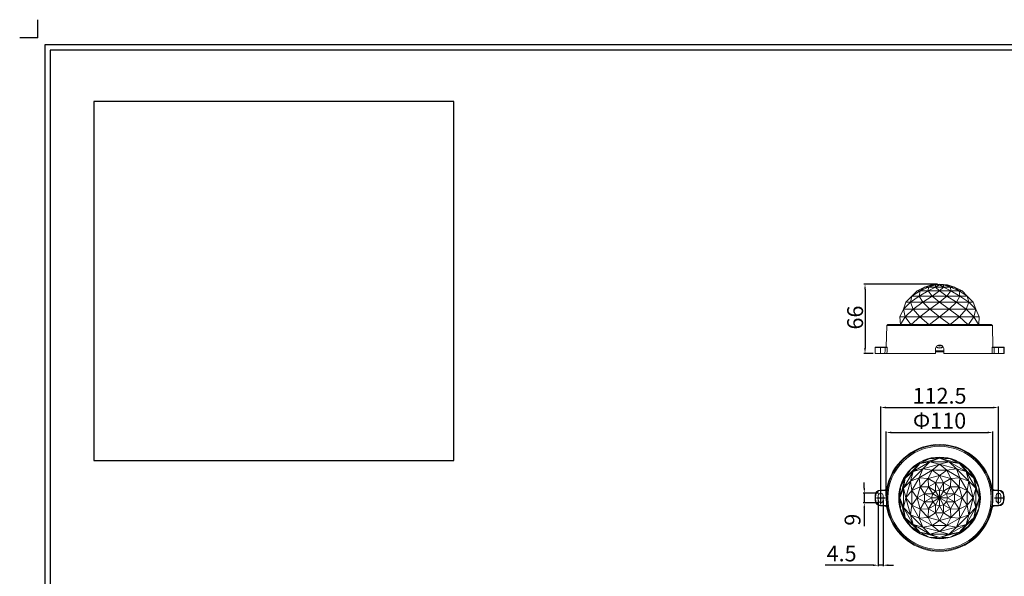
# Model space of a CAD drawing. Units: millimetres. Extents: x 1978 to 3578, y 575 to 1527.
# Drawn here: x 1978 to 2911, y 999 to 1527 of the extents above; entities that cross this region are included whole.
import ezdxf

# ---------------------------------------------------------------- set-up
doc = ezdxf.new("R2010")
doc.units = ezdxf.units.MM
doc.header["$PDSIZE"] = 5
doc.linetypes.add('CENTERX2', pattern=[101.6, 63.5, -12.7, 12.7, -12.7])
doc.layers.add('10', color=7, linetype='Continuous')
doc.layers.add('치수선', color=7, linetype='Continuous')
doc.styles.get("Standard").update_dxf_attribs({"font": 'NGULIM.TTF'})
doc.dimstyles.new('151-200', dxfattribs={"dimtxt": 15, "dimasz": 5, "dimexe": 1, "dimexo": 2, "dimgap": 1.5, "dimtad": 1, "dimdec": 1, "dimdsep": 46, "dimtxsty": 'Standard', "dimcen": 2.5, "dimclrd": 5, "dimclre": 5, "dimclrt": 5, "dimadec": 0, "dimazin": 0, "dimtfac": 1, "dimtdec": 1, "dimtmove": 0, "dimatfit": 3, "dimfxl": 1, "dimarcsym": 0})

# ---------------------------------------------------------------- blocks, each defined once
blk = doc.blocks.new('*D189')
at = {"layer": '10', "color": 5, "lineweight": -2, "transparency": 16777216}
for p, q in [((2848.04, 1275.68), (2778.38, 1275.68)), ((2779.38, 1270.68), (2779.38, 1214.98)), ((2786.99, 1209.98), (2778.38, 1209.98))]:
    blk.add_line(p, q, dxfattribs=at)
at = {"layer": '10', "color": 5, "transparency": 16777216}
for points in [[(2778.54, 1270.68), (2780.21, 1270.68), (2779.38, 1275.68)], [(2778.54, 1214.98), (2780.21, 1214.98), (2779.38, 1209.98)]]:
    blk.add_solid(points, dxfattribs=at)
at = {"layer": 'Defpoints', "color": 0, "transparency": 16777216}
for p in [(2850.04, 1275.68), (2779.38, 1209.98), (2788.99, 1209.98)]:
    blk.add_point(p, dxfattribs=at)
at = {"layer": '10', "color": 5, "transparency": 16777216, "insert": (2762.5, 1244), "char_height": 15, "attachment_point": 2, "rotation": 90}
blk.add_mtext('66', dxfattribs=at)
blk = doc.blocks.new('*D190')
at = {"layer": '10', "color": 5, "lineweight": -2, "transparency": 16777216}
for p, q in [((2799.48, 1074.94), (2799.48, 1136.01)), ((2804.48, 1135.01), (2895.61, 1135.01)), ((2900.61, 1074.94), (2900.61, 1136.01))]:
    blk.add_line(p, q, dxfattribs=at)
at = {"layer": '10', "color": 5, "transparency": 16777216}
for points in [[(2804.48, 1135.85), (2804.48, 1134.18), (2799.48, 1135.01)], [(2895.61, 1135.85), (2895.61, 1134.18), (2900.61, 1135.01)]]:
    blk.add_solid(points, dxfattribs=at)
at = {"layer": 'Defpoints', "color": 0, "transparency": 16777216}
for p in [(2900.61, 1135.01), (2799.48, 1072.94), (2900.61, 1072.94)]:
    blk.add_point(p, dxfattribs=at)
at = {"layer": '10', "color": 5, "transparency": 16777216, "insert": (2850.04, 1144.22), "char_height": 15, "attachment_point": 5}
blk.add_mtext('Φ110', dxfattribs=at)
blk = doc.blocks.new('*D191')
at = {"layer": '10', "color": 5, "lineweight": -2, "transparency": 16777216}
for p, q in [((2794.23, 1077.19), (2794.23, 1159.71)), ((2799.23, 1158.71), (2900.86, 1158.71)), ((2905.86, 1077.19), (2905.86, 1159.71))]:
    blk.add_line(p, q, dxfattribs=at)
at = {"layer": '10', "color": 5, "transparency": 16777216}
for points in [[(2799.23, 1159.54), (2799.23, 1157.87), (2794.23, 1158.71)], [(2900.86, 1159.54), (2900.86, 1157.87), (2905.86, 1158.71)]]:
    blk.add_solid(points, dxfattribs=at)
at = {"layer": 'Defpoints', "color": 0, "transparency": 16777216}
for p in [(2905.86, 1158.71), (2794.23, 1075.19), (2905.86, 1075.19)]:
    blk.add_point(p, dxfattribs=at)
at = {"layer": '10', "color": 5, "transparency": 16777216, "insert": (2850.04, 1167.91), "char_height": 15, "attachment_point": 5}
blk.add_mtext('112.5', dxfattribs=at)
blk = doc.blocks.new('*D192')
at = {"layer": '10', "color": 5, "lineweight": -2, "transparency": 16777216}
for p, q in [((2791.94, 1070.94), (2791.94, 1008.11)), ((2796.44, 1070.94), (2796.44, 1008.11)), ((2786.94, 1009.11), (2741.53, 1009.11)), ((2796.44, 1009.11), (2791.94, 1009.11)), ((2801.44, 1009.11), (2806.44, 1009.11))]:
    blk.add_line(p, q, dxfattribs=at)
at = {"layer": '10', "color": 5, "transparency": 16777216}
for points in [[(2786.94, 1009.94), (2786.94, 1008.27), (2791.94, 1009.11)], [(2801.44, 1009.94), (2801.44, 1008.27), (2796.44, 1009.11)]]:
    blk.add_solid(points, dxfattribs=at)
at = {"layer": 'Defpoints', "color": 0, "transparency": 16777216}
for p in [(2791.94, 1072.94), (2796.44, 1072.94), (2796.44, 1009.11)]:
    blk.add_point(p, dxfattribs=at)
at = {"layer": '10', "color": 5, "transparency": 16777216, "insert": (2757.18, 1018.31), "char_height": 15, "attachment_point": 5}
blk.add_mtext('4.5', dxfattribs=at)
blk = doc.blocks.new('*D193')
at = {"layer": '10', "color": 5, "lineweight": -2, "transparency": 16777216}
for p, q in [((2778.7, 1082.44), (2778.7, 1087.44)), ((2792.23, 1077.44), (2777.7, 1077.44)), ((2778.7, 1077.44), (2778.7, 1068.44)), ((2792.23, 1068.44), (2777.7, 1068.44)), ((2778.7, 1063.44), (2778.7, 1046.16))]:
    blk.add_line(p, q, dxfattribs=at)
at = {"layer": '10', "color": 5, "transparency": 16777216}
for points in [[(2777.87, 1082.44), (2779.53, 1082.44), (2778.7, 1077.44)], [(2777.87, 1063.44), (2779.53, 1063.44), (2778.7, 1068.44)]]:
    blk.add_solid(points, dxfattribs=at)
at = {"layer": 'Defpoints', "color": 0, "transparency": 16777216}
for p in [(2794.23, 1077.44), (2778.7, 1068.44), (2794.23, 1068.44)]:
    blk.add_point(p, dxfattribs=at)
at = {"layer": '10', "color": 5, "transparency": 16777216, "insert": (2769.51, 1052.3), "char_height": 15, "attachment_point": 5, "rotation": 90}
blk.add_mtext('9', dxfattribs=at)

msp = doc.modelspace()

# ---------------------------------------------------------------- linework, layer by layer
at = {"color": 7, "linetype": 'Continuous', "lineweight": 15}
for p, q in [((2828.71, 1269.21), (2835.85, 1272.75)), ((2831.57, 1269.21), (2839.65, 1272.75)), ((2835.85, 1272.75), (2831.57, 1269.21)), ((2843.56, 1274.94), (2835.85, 1272.75)), ((2835.85, 1272.75), (2842.55, 1274.94)), ((2839.65, 1272.75), (2835.85, 1272.75)), ((2839.38, 1269.21), (2846.24, 1272.75)), ((2839.65, 1272.75), (2839.38, 1269.21)), ((2846.3, 1274.94), (2839.65, 1272.75)), ((2839.65, 1272.75), (2843.56, 1274.94)), ((2846.24, 1272.75), (2839.65, 1272.75)), ((2842.55, 1274.94), (2850.04, 1275.68)), ((2843.56, 1274.94), (2842.55, 1274.94)), ((2843.56, 1274.94), (2850.04, 1275.68)), ((2846.3, 1274.94), (2843.56, 1274.94)), ((2850.04, 1274.94), (2846.24, 1272.75)), ((2846.24, 1272.75), (2846.3, 1274.94)), ((2846.24, 1272.75), (2850.04, 1269.21)), ((2853.85, 1272.75), (2846.24, 1272.75)), ((2846.3, 1274.94), (2850.04, 1275.68)), ((2850.04, 1274.94), (2846.3, 1274.94)), ((2850.04, 1274.94), (2850.04, 1275.68)), ((2853.79, 1274.94), (2850.04, 1275.68)), ((2856.53, 1274.94), (2850.04, 1275.68)), ((2857.53, 1274.94), (2850.04, 1275.68)), ((2853.85, 1272.75), (2850.04, 1274.94)), ((2853.79, 1274.94), (2850.04, 1274.94)), ((2850.04, 1269.21), (2853.85, 1272.75)), ((2853.79, 1274.94), (2853.85, 1272.75)), ((2860.43, 1272.75), (2853.79, 1274.94)), ((2856.53, 1274.94), (2853.79, 1274.94)), ((2853.85, 1272.75), (2860.71, 1269.21)), ((2860.43, 1272.75), (2853.85, 1272.75)), ((2856.53, 1274.94), (2860.43, 1272.75)), ((2864.24, 1272.75), (2856.53, 1274.94)), ((2857.53, 1274.94), (2856.53, 1274.94)), ((2857.53, 1274.94), (2864.24, 1272.75)), ((2860.71, 1269.21), (2860.43, 1272.75)), ((2860.43, 1272.75), (2868.52, 1269.21)), ((2864.24, 1272.75), (2860.43, 1272.75)), ((2868.52, 1269.21), (2864.24, 1272.75)), ((2864.24, 1272.75), (2871.38, 1269.21)), ((2823.82, 1264.43), (2818.11, 1258.61)), ((2830.84, 1264.43), (2822.39, 1258.61)), ((2822.39, 1258.61), (2823.82, 1264.43)), ((2831.57, 1269.21), (2823.82, 1264.43)), ((2823.82, 1264.43), (2828.71, 1269.21)), ((2823.82, 1264.43), (2830.84, 1264.43)), ((2828.71, 1269.21), (2831.57, 1269.21)), ((2839.38, 1269.21), (2830.84, 1264.43)), ((2830.84, 1264.43), (2831.57, 1269.21)), ((2830.84, 1264.43), (2843.02, 1264.43)), ((2834.08, 1258.61), (2830.84, 1264.43)), ((2831.57, 1269.21), (2839.38, 1269.21)), ((2843.02, 1264.43), (2834.08, 1258.61)), ((2843.02, 1264.43), (2839.38, 1269.21)), ((2839.38, 1269.21), (2850.04, 1269.21)), ((2850.04, 1269.21), (2843.02, 1264.43)), ((2850.04, 1258.61), (2843.02, 1264.43)), ((2843.02, 1264.43), (2857.07, 1264.43)), ((2857.07, 1264.43), (2850.04, 1269.21)), ((2850.04, 1269.21), (2860.71, 1269.21)), ((2857.07, 1264.43), (2850.04, 1258.61)), ((2860.71, 1269.21), (2857.07, 1264.43)), ((2866.01, 1258.61), (2857.07, 1264.43)), ((2857.07, 1264.43), (2869.24, 1264.43)), ((2869.24, 1264.43), (2860.71, 1269.21)), ((2860.71, 1269.21), (2868.52, 1269.21)), ((2869.24, 1264.43), (2866.01, 1258.61)), ((2868.52, 1269.21), (2869.24, 1264.43)), ((2876.27, 1264.43), (2868.52, 1269.21)), ((2868.52, 1269.21), (2871.38, 1269.21)), ((2877.69, 1258.61), (2869.24, 1264.43)), ((2869.24, 1264.43), (2876.27, 1264.43)), ((2871.38, 1269.21), (2876.27, 1264.43)), ((2876.27, 1264.43), (2877.69, 1258.61)), ((2881.97, 1258.61), (2876.27, 1264.43)), ((2815.78, 1251.97), (2812.38, 1244.77)), ((2822.39, 1258.61), (2815.78, 1251.97)), ((2815.78, 1251.97), (2818.11, 1258.61)), ((2815.78, 1251.97), (2824.96, 1251.97)), ((2817.43, 1244.77), (2815.78, 1251.97)), ((2824.96, 1251.97), (2817.43, 1244.77)), ((2822.39, 1258.61), (2818.11, 1258.61)), ((2824.96, 1251.97), (2822.39, 1258.61)), ((2834.08, 1258.61), (2822.39, 1258.61)), ((2834.08, 1258.61), (2824.96, 1251.97)), ((2824.96, 1251.97), (2840.86, 1251.97)), ((2831.21, 1244.77), (2824.96, 1251.97)), ((2840.86, 1251.97), (2831.21, 1244.77)), ((2840.86, 1251.97), (2834.08, 1258.61)), ((2850.04, 1258.61), (2834.08, 1258.61)), ((2850.04, 1258.61), (2840.86, 1251.97)), ((2850.04, 1244.77), (2840.86, 1251.97)), ((2840.86, 1251.97), (2859.23, 1251.97)), ((2859.23, 1251.97), (2850.04, 1258.61)), ((2866.01, 1258.61), (2850.04, 1258.61)), ((2859.23, 1251.97), (2850.04, 1244.77)), ((2866.01, 1258.61), (2859.23, 1251.97)), ((2868.87, 1244.77), (2859.23, 1251.97)), ((2859.23, 1251.97), (2875.13, 1251.97)), ((2875.13, 1251.97), (2866.01, 1258.61)), ((2877.69, 1258.61), (2866.01, 1258.61)), ((2875.13, 1251.97), (2868.87, 1244.77)), ((2877.69, 1258.61), (2875.13, 1251.97)), ((2882.66, 1244.77), (2875.13, 1251.97)), ((2875.13, 1251.97), (2884.31, 1251.97)), ((2884.31, 1251.97), (2877.69, 1258.61)), ((2881.97, 1258.61), (2877.69, 1258.61)), ((2881.97, 1258.61), (2884.31, 1251.97)), ((2884.31, 1251.97), (2882.66, 1244.77)), ((2887.71, 1244.77), (2884.31, 1251.97)), ((2812.94, 1237.48), (2812.38, 1244.77)), ((2817.43, 1244.77), (2812.38, 1244.77)), ((2817.43, 1244.77), (2813.08, 1237.48)), ((2822.74, 1237.48), (2817.43, 1244.77)), ((2831.21, 1244.77), (2817.43, 1244.77)), ((2831.21, 1244.77), (2823.12, 1237.48)), ((2839.86, 1237.48), (2831.21, 1244.77)), ((2850.04, 1244.77), (2831.21, 1244.77)), ((2850.04, 1244.77), (2840.38, 1237.48)), ((2859.71, 1237.48), (2850.04, 1244.77)), ((2868.87, 1244.77), (2850.04, 1244.77)), ((2868.87, 1244.77), (2860.23, 1237.48)), ((2876.97, 1237.48), (2868.87, 1244.77)), ((2882.66, 1244.77), (2868.87, 1244.77)), ((2882.66, 1244.77), (2877.35, 1237.48)), ((2887.01, 1237.48), (2882.66, 1244.77)), ((2887.71, 1244.77), (2882.66, 1244.77)), ((2887.71, 1244.77), (2887.15, 1237.48)), ((2800.02, 1236.48), (2799.48, 1215.98)), ((2801.07, 1237.48), (2800.02, 1236.48)), ((2900.07, 1236.48), (2800.02, 1236.48)), ((2801.07, 1237.48), (2899.02, 1237.48)), ((2900.07, 1236.48), (2899.02, 1237.48)), ((2900.61, 1215.98), (2900.07, 1236.48)), ((2788.94, 1215.48), (2788.94, 1209.98)), ((2794.04, 1215.48), (2788.99, 1215.48)), ((2788.99, 1215.48), (2788.99, 1209.98)), ((2789.44, 1215.98), (2789.49, 1215.98)), ((2789.49, 1215.98), (2794.05, 1215.98)), ((2798.44, 1215.48), (2794.04, 1215.48)), ((2794.04, 1215.48), (2794.04, 1209.98)), ((2794.05, 1215.98), (2798.45, 1215.98)), ((2846.04, 1213.98), (2846.04, 1209.98)), ((2854.04, 1209.98), (2854.04, 1213.98)), ((2901.63, 1215.98), (2906.03, 1215.98)), ((2906.05, 1215.48), (2901.65, 1215.48)), ((2906.03, 1215.98), (2910.6, 1215.98)), ((2906.05, 1215.48), (2906.05, 1209.98)), ((2911.1, 1215.48), (2906.05, 1215.48)), ((2910.6, 1215.98), (2910.65, 1215.98)), ((2911.1, 1215.48), (2911.1, 1209.98)), ((2911.15, 1209.98), (2911.15, 1215.48)), ((2788.99, 1209.98), (2788.94, 1209.98)), ((2794.04, 1209.98), (2788.99, 1209.98)), ((2798.29, 1209.98), (2794.04, 1209.98)), ((2846.04, 1209.98), (2800.18, 1209.98)), ((2854.04, 1211.48), (2846.04, 1211.48)), ((2899.91, 1209.98), (2854.04, 1209.98)), ((2906.05, 1209.98), (2901.8, 1209.98)), ((2911.1, 1209.98), (2906.05, 1209.98)), ((2911.15, 1209.98), (2911.1, 1209.98)), ((2846.04, 1123.4), (2846.04, 1123.51)), ((2854.04, 1123.51), (2854.04, 1123.4)), ((2817.43, 1091.77), (2831.21, 1105.56)), ((2822.89, 1100.1), (2831.21, 1105.56)), ((2840.86, 1107.21), (2824.96, 1098.03)), ((2824.96, 1098.03), (2831.21, 1105.56)), ((2831.21, 1105.56), (2850.04, 1110.61)), ((2831.21, 1105.56), (2840.1, 1110.04)), ((2831.21, 1105.56), (2840.86, 1107.21)), ((2834.08, 1100.59), (2840.86, 1107.21)), ((2834.08, 1100.59), (2850.04, 1104.87)), ((2840.1, 1110.04), (2850.04, 1110.61)), ((2840.86, 1107.21), (2850.04, 1110.61)), ((2840.86, 1107.21), (2850.04, 1104.87)), ((2859.23, 1107.21), (2840.86, 1107.21)), ((2843.02, 1099.17), (2850.04, 1104.87)), ((2850.04, 1110.61), (2859.23, 1107.21)), ((2850.04, 1110.61), (2868.87, 1105.56)), ((2850.04, 1110.61), (2859.98, 1110.04)), ((2850.04, 1104.87), (2859.23, 1107.21)), ((2850.04, 1104.87), (2857.07, 1099.17)), ((2850.04, 1104.87), (2866.01, 1100.59)), ((2859.23, 1107.21), (2866.01, 1100.59)), ((2875.13, 1098.03), (2859.23, 1107.21)), ((2859.23, 1107.21), (2868.87, 1105.56)), ((2859.98, 1110.04), (2868.87, 1105.56)), ((2868.87, 1105.56), (2875.13, 1098.03)), ((2868.87, 1105.56), (2882.66, 1091.77)), ((2868.87, 1105.56), (2877.2, 1100.1)), ((2824.96, 1098.03), (2815.78, 1082.13)), ((2817.43, 1091.77), (2822.89, 1100.1)), ((2817.43, 1091.77), (2824.96, 1098.03)), ((2822.39, 1088.91), (2834.08, 1100.59)), ((2822.39, 1088.91), (2824.96, 1098.03)), ((2822.39, 1088.91), (2830.84, 1092.14)), ((2830.84, 1092.14), (2823.82, 1079.97)), ((2824.96, 1098.03), (2834.08, 1100.59)), ((2830.84, 1092.14), (2834.08, 1100.59)), ((2843.02, 1099.17), (2830.84, 1092.14)), ((2830.84, 1092.14), (2839.38, 1091.42)), ((2831.57, 1083.61), (2830.84, 1092.14)), ((2834.08, 1100.59), (2843.02, 1099.17)), ((2839.38, 1091.42), (2843.02, 1099.17)), ((2850.04, 1094.28), (2839.38, 1091.42)), ((2857.07, 1099.17), (2843.02, 1099.17)), ((2843.02, 1099.17), (2850.04, 1094.28)), ((2850.04, 1094.28), (2846.24, 1087.14)), ((2850.04, 1094.28), (2857.07, 1099.17)), ((2853.85, 1087.14), (2850.04, 1094.28)), ((2860.71, 1091.42), (2850.04, 1094.28)), ((2857.07, 1099.17), (2866.01, 1100.59)), ((2857.07, 1099.17), (2860.71, 1091.42)), ((2869.24, 1092.14), (2857.07, 1099.17)), ((2860.71, 1091.42), (2869.24, 1092.14)), ((2866.01, 1100.59), (2869.24, 1092.14)), ((2866.01, 1100.59), (2877.69, 1088.91)), ((2866.01, 1100.59), (2875.13, 1098.03)), ((2869.24, 1092.14), (2868.52, 1083.61)), ((2876.27, 1079.97), (2869.24, 1092.14)), ((2869.24, 1092.14), (2877.69, 1088.91)), ((2875.13, 1098.03), (2877.69, 1088.91)), ((2884.31, 1082.13), (2875.13, 1098.03)), ((2875.13, 1098.03), (2882.66, 1091.77)), ((2877.2, 1100.1), (2882.66, 1091.77)), ((2812.38, 1072.94), (2817.43, 1091.77)), ((2812.38, 1072.94), (2812.95, 1082.88)), ((2812.95, 1082.88), (2817.43, 1091.77)), ((2815.78, 1082.13), (2817.43, 1091.77)), ((2815.78, 1082.13), (2822.39, 1088.91)), ((2818.11, 1072.94), (2822.39, 1088.91)), ((2823.82, 1079.97), (2822.39, 1088.91)), ((2823.82, 1079.97), (2831.57, 1083.61)), ((2831.57, 1083.61), (2828.71, 1072.94)), ((2839.38, 1091.42), (2831.57, 1083.61)), ((2831.57, 1083.61), (2835.85, 1076.75)), ((2839.65, 1083.33), (2831.57, 1083.61)), ((2835.85, 1076.75), (2839.65, 1083.33)), ((2839.38, 1091.42), (2839.65, 1083.33)), ((2846.24, 1087.14), (2839.38, 1091.42)), ((2839.65, 1083.33), (2846.24, 1087.14)), ((2843.56, 1076.69), (2839.65, 1083.33)), ((2839.65, 1083.33), (2846.3, 1079.43)), ((2846.24, 1087.14), (2850.04, 1080.44)), ((2846.24, 1087.14), (2853.85, 1087.14)), ((2846.3, 1079.43), (2846.24, 1087.14)), ((2850.04, 1080.44), (2853.85, 1087.14)), ((2853.85, 1087.14), (2853.79, 1079.43)), ((2853.79, 1079.43), (2860.43, 1083.33)), ((2860.71, 1091.42), (2853.85, 1087.14)), ((2853.85, 1087.14), (2860.43, 1083.33)), ((2860.43, 1083.33), (2856.53, 1076.69)), ((2860.43, 1083.33), (2860.71, 1091.42)), ((2868.52, 1083.61), (2860.43, 1083.33)), ((2860.43, 1083.33), (2864.24, 1076.75)), ((2868.52, 1083.61), (2860.71, 1091.42)), ((2864.24, 1076.75), (2868.52, 1083.61)), ((2871.38, 1072.94), (2868.52, 1083.61)), ((2868.52, 1083.61), (2876.27, 1079.97)), ((2877.69, 1088.91), (2876.27, 1079.97)), ((2877.69, 1088.91), (2881.97, 1072.94)), ((2877.69, 1088.91), (2884.31, 1082.13)), ((2882.66, 1091.77), (2884.31, 1082.13)), ((2882.66, 1091.77), (2887.71, 1072.94)), ((2882.66, 1091.77), (2887.13, 1082.88)), ((2887.13, 1082.88), (2887.71, 1072.94)), ((2794.04, 1080.44), (2798.44, 1080.6)), ((2798.45, 1080.1), (2794.05, 1079.94)), ((2812.38, 1072.94), (2815.78, 1082.13)), ((2818.11, 1072.94), (2815.78, 1082.13)), ((2815.78, 1082.13), (2815.78, 1063.76)), ((2818.11, 1072.94), (2823.82, 1079.97)), ((2828.71, 1072.94), (2823.82, 1079.97)), ((2823.82, 1079.97), (2823.82, 1065.92)), ((2835.85, 1076.75), (2828.71, 1072.94)), ((2842.55, 1072.94), (2835.85, 1076.75)), ((2835.85, 1076.75), (2843.56, 1076.69)), ((2835.85, 1069.14), (2835.85, 1076.75)), ((2842.55, 1072.94), (2843.56, 1076.69)), ((2843.56, 1076.69), (2846.3, 1079.43)), ((2843.56, 1076.69), (2850.04, 1072.94)), ((2846.3, 1079.43), (2850.04, 1080.44)), ((2846.3, 1079.43), (2850.04, 1072.94)), ((2850.04, 1072.94), (2850.04, 1080.44)), ((2850.04, 1080.44), (2853.79, 1079.43)), ((2853.79, 1079.43), (2850.04, 1072.94)), ((2856.53, 1076.69), (2850.04, 1072.94)), ((2853.79, 1079.43), (2856.53, 1076.69)), ((2856.53, 1076.69), (2864.24, 1076.75)), ((2856.53, 1076.69), (2857.53, 1072.94)), ((2864.24, 1076.75), (2857.53, 1072.94)), ((2864.24, 1076.75), (2864.24, 1069.14)), ((2871.38, 1072.94), (2864.24, 1076.75)), ((2876.27, 1079.97), (2871.38, 1072.94)), ((2876.27, 1065.92), (2876.27, 1079.97)), ((2876.27, 1079.97), (2881.97, 1072.94)), ((2884.31, 1082.13), (2881.97, 1072.94)), ((2884.31, 1063.76), (2884.31, 1082.13)), ((2884.31, 1082.13), (2887.71, 1072.94)), ((2906.03, 1079.94), (2901.63, 1080.1)), ((2901.65, 1080.6), (2906.05, 1080.44)), ((2798.44, 1065.28), (2794.04, 1065.45)), ((2794.05, 1065.95), (2798.45, 1065.78)), ((2815.78, 1063.76), (2812.38, 1072.94)), ((2817.43, 1054.11), (2812.38, 1072.94)), ((2812.95, 1063.01), (2812.38, 1072.94)), ((2815.78, 1063.76), (2818.11, 1072.94)), ((2823.82, 1065.92), (2818.11, 1072.94)), ((2822.39, 1056.98), (2818.11, 1072.94)), ((2822.39, 1056.98), (2823.82, 1065.92)), ((2823.82, 1065.92), (2828.71, 1072.94)), ((2831.57, 1062.28), (2823.82, 1065.92)), ((2823.82, 1065.92), (2830.84, 1053.74)), ((2828.71, 1072.94), (2835.85, 1069.14)), ((2828.71, 1072.94), (2831.57, 1062.28)), ((2835.85, 1069.14), (2831.57, 1062.28)), ((2835.85, 1069.14), (2842.55, 1072.94)), ((2843.56, 1069.2), (2835.85, 1069.14)), ((2839.65, 1062.55), (2835.85, 1069.14)), ((2839.65, 1062.55), (2843.56, 1069.2)), ((2846.3, 1066.46), (2839.65, 1062.55)), ((2842.55, 1072.94), (2850.04, 1072.94)), ((2843.56, 1069.2), (2842.55, 1072.94)), ((2843.56, 1069.2), (2850.04, 1072.94)), ((2846.3, 1066.46), (2843.56, 1069.2)), ((2846.24, 1058.75), (2846.3, 1066.46)), ((2850.04, 1065.45), (2846.24, 1058.75)), ((2846.3, 1066.46), (2850.04, 1072.94)), ((2850.04, 1065.45), (2846.3, 1066.46)), ((2850.04, 1065.45), (2850.04, 1072.94)), ((2853.79, 1066.46), (2850.04, 1072.94)), ((2856.53, 1069.2), (2850.04, 1072.94)), ((2857.53, 1072.94), (2850.04, 1072.94)), ((2853.79, 1066.46), (2850.04, 1065.45)), ((2853.85, 1058.75), (2850.04, 1065.45)), ((2856.53, 1069.2), (2853.79, 1066.46)), ((2860.43, 1062.55), (2853.79, 1066.46)), ((2853.79, 1066.46), (2853.85, 1058.75)), ((2857.53, 1072.94), (2856.53, 1069.2)), ((2864.24, 1069.14), (2856.53, 1069.2)), ((2856.53, 1069.2), (2860.43, 1062.55)), ((2857.53, 1072.94), (2864.24, 1069.14)), ((2864.24, 1069.14), (2860.43, 1062.55)), ((2864.24, 1069.14), (2871.38, 1072.94)), ((2868.52, 1062.28), (2864.24, 1069.14)), ((2868.52, 1062.28), (2871.38, 1072.94)), ((2876.27, 1065.92), (2868.52, 1062.28)), ((2869.24, 1053.74), (2876.27, 1065.92)), ((2871.38, 1072.94), (2876.27, 1065.92)), ((2881.97, 1072.94), (2876.27, 1065.92)), ((2876.27, 1065.92), (2877.69, 1056.98)), ((2881.97, 1072.94), (2877.69, 1056.98)), ((2881.97, 1072.94), (2884.31, 1063.76)), ((2887.71, 1072.94), (2882.66, 1054.11)), ((2887.71, 1072.94), (2884.31, 1063.76)), ((2887.71, 1072.94), (2887.13, 1063.01)), ((2901.63, 1065.78), (2906.03, 1065.95)), ((2906.05, 1065.45), (2901.65, 1065.28)), ((2817.43, 1054.11), (2812.95, 1063.01)), ((2822.39, 1056.98), (2815.78, 1063.76)), ((2815.78, 1063.76), (2824.96, 1047.86)), ((2817.43, 1054.11), (2815.78, 1063.76)), ((2830.84, 1053.74), (2822.39, 1056.98)), ((2834.08, 1045.29), (2822.39, 1056.98)), ((2824.96, 1047.86), (2822.39, 1056.98)), ((2830.84, 1053.74), (2831.57, 1062.28)), ((2831.57, 1062.28), (2839.65, 1062.55)), ((2831.57, 1062.28), (2839.38, 1054.47)), ((2839.65, 1062.55), (2839.38, 1054.47)), ((2839.38, 1054.47), (2846.24, 1058.75)), ((2846.24, 1058.75), (2839.65, 1062.55)), ((2853.85, 1058.75), (2846.24, 1058.75)), ((2846.24, 1058.75), (2850.04, 1051.61)), ((2850.04, 1051.61), (2853.85, 1058.75)), ((2860.43, 1062.55), (2853.85, 1058.75)), ((2853.85, 1058.75), (2860.71, 1054.47)), ((2860.71, 1054.47), (2860.43, 1062.55)), ((2860.43, 1062.55), (2868.52, 1062.28)), ((2860.71, 1054.47), (2868.52, 1062.28)), ((2877.69, 1056.98), (2866.01, 1045.29)), ((2868.52, 1062.28), (2869.24, 1053.74)), ((2877.69, 1056.98), (2869.24, 1053.74)), ((2875.13, 1047.86), (2884.31, 1063.76)), ((2877.69, 1056.98), (2875.13, 1047.86)), ((2884.31, 1063.76), (2877.69, 1056.98)), ((2884.31, 1063.76), (2882.66, 1054.11)), ((2887.13, 1063.01), (2882.66, 1054.11)), ((2824.96, 1047.86), (2817.43, 1054.11)), ((2831.21, 1040.33), (2817.43, 1054.11)), ((2822.89, 1045.79), (2817.43, 1054.11)), ((2831.21, 1040.33), (2822.89, 1045.79)), ((2834.08, 1045.29), (2824.96, 1047.86)), ((2824.96, 1047.86), (2840.86, 1038.68)), ((2831.21, 1040.33), (2824.96, 1047.86)), ((2839.38, 1054.47), (2830.84, 1053.74)), ((2830.84, 1053.74), (2843.02, 1046.72)), ((2834.08, 1045.29), (2830.84, 1053.74)), ((2843.02, 1046.72), (2834.08, 1045.29)), ((2839.38, 1054.47), (2850.04, 1051.61)), ((2843.02, 1046.72), (2839.38, 1054.47)), ((2850.04, 1051.61), (2843.02, 1046.72)), ((2843.02, 1046.72), (2857.07, 1046.72)), ((2850.04, 1041.02), (2843.02, 1046.72)), ((2850.04, 1051.61), (2860.71, 1054.47)), ((2857.07, 1046.72), (2850.04, 1051.61)), ((2857.07, 1046.72), (2850.04, 1041.02)), ((2860.71, 1054.47), (2857.07, 1046.72)), ((2857.07, 1046.72), (2869.24, 1053.74)), ((2866.01, 1045.29), (2857.07, 1046.72)), ((2859.23, 1038.68), (2875.13, 1047.86)), ((2869.24, 1053.74), (2860.71, 1054.47)), ((2869.24, 1053.74), (2866.01, 1045.29)), ((2875.13, 1047.86), (2866.01, 1045.29)), ((2882.66, 1054.11), (2868.87, 1040.33)), ((2875.13, 1047.86), (2868.87, 1040.33)), ((2877.2, 1045.79), (2868.87, 1040.33)), ((2882.66, 1054.11), (2875.13, 1047.86)), ((2882.66, 1054.11), (2877.2, 1045.79)), ((2840.86, 1038.68), (2831.21, 1040.33)), ((2850.04, 1035.28), (2831.21, 1040.33)), ((2840.1, 1035.85), (2831.21, 1040.33)), ((2850.04, 1041.02), (2834.08, 1045.29)), ((2840.86, 1038.68), (2834.08, 1045.29)), ((2850.04, 1041.02), (2840.86, 1038.68)), ((2840.86, 1038.68), (2859.23, 1038.68)), ((2850.04, 1035.28), (2840.86, 1038.68)), ((2866.01, 1045.29), (2850.04, 1041.02)), ((2859.23, 1038.68), (2850.04, 1041.02)), ((2868.87, 1040.33), (2850.04, 1035.28)), ((2859.23, 1038.68), (2850.04, 1035.28)), ((2866.01, 1045.29), (2859.23, 1038.68)), ((2868.87, 1040.33), (2859.23, 1038.68)), ((2868.87, 1040.33), (2859.98, 1035.85)), ((2850.04, 1035.28), (2840.1, 1035.85)), ((2859.98, 1035.85), (2850.04, 1035.28)), ((2846.04, 1022.49), (2846.04, 1022.38)), ((2854.04, 1022.38), (2854.04, 1022.49))]:
    msp.add_line(p, q, dxfattribs=at)
at = {"color": 8, "linetype": 'Continuous', "lineweight": 15}
for p, q in [((2788.99, 1215.48), (2788.94, 1215.48)), ((2911.15, 1215.48), (2911.1, 1215.48)), ((2846.04, 1212.46), (2854.04, 1212.46))]:
    msp.add_line(p, q, dxfattribs=at)
at = {"linetype": 'CENTERX2', "ltscale": 0.2}
for p, q in [((2794.23, 1067.03), (2794.23, 1078.39)), ((2905.95, 1067.03), (2905.95, 1078.39)), ((2790.28, 1072.94), (2798.39, 1072.94)), ((2902, 1072.94), (2910.11, 1072.94))]:
    msp.add_line(p, q, dxfattribs=at)
at = {"color": 7, "linetype": 'Continuous', "lineweight": 15, "flags": 128}
for points in [[(2798.29, 1209.98), (2798.37, 1213.03), (2798.44, 1215.48)], [(2800.33, 1215.5), (2800.23, 1211.99), (2800.18, 1209.98)], [(2899.91, 1209.98), (2899.8, 1213.98), (2899.76, 1215.5)], [(2901.65, 1215.48), (2901.72, 1213.03), (2901.8, 1209.98)], [(2789.49, 1075.39), (2789.39, 1075.39), (2789.29, 1075.39), (2789.21, 1075.4), (2789.13, 1075.4), (2789.07, 1075.4), (2789.02, 1075.4), (2789, 1075.4), (2788.99, 1075.41)], [(2794.05, 1079.94), (2794.05, 1080.04), (2794.05, 1080.13), (2794.04, 1080.22), (2794.04, 1080.29), (2794.04, 1080.36), (2794.04, 1080.4), (2794.04, 1080.43), (2794.04, 1080.44)], [(2798.45, 1080.1), (2798.45, 1080.2), (2798.45, 1080.3), (2798.44, 1080.38), (2798.44, 1080.46), (2798.44, 1080.52), (2798.44, 1080.57), (2798.44, 1080.59), (2798.44, 1080.6)], [(2800.18, 1082.23), (2800.29, 1082.23), (2800.33, 1082.24)], [(2899.76, 1082.24), (2899.85, 1082.23), (2899.91, 1082.23)], [(2901.63, 1080.1), (2901.64, 1080.2), (2901.64, 1080.3), (2901.64, 1080.38), (2901.65, 1080.46), (2901.65, 1080.52), (2901.65, 1080.57), (2901.65, 1080.59), (2901.65, 1080.6)], [(2906.03, 1079.94), (2906.04, 1080.04), (2906.04, 1080.13), (2906.04, 1080.22), (2906.05, 1080.29), (2906.05, 1080.36), (2906.05, 1080.4), (2906.05, 1080.43), (2906.05, 1080.44)], [(2910.6, 1075.39), (2910.7, 1075.39), (2910.79, 1075.39), (2910.88, 1075.4), (2910.95, 1075.4), (2911.02, 1075.4), (2911.06, 1075.4), (2911.09, 1075.4), (2911.1, 1075.41)], [(2789.49, 1070.5), (2789.39, 1070.5), (2789.29, 1070.49), (2789.21, 1070.49), (2789.13, 1070.49), (2789.07, 1070.49), (2789.02, 1070.48), (2789, 1070.48), (2788.99, 1070.48)], [(2794.05, 1065.95), (2794.05, 1065.85), (2794.05, 1065.76), (2794.04, 1065.67), (2794.04, 1065.59), (2794.04, 1065.53), (2794.04, 1065.49), (2794.04, 1065.46), (2794.04, 1065.45)], [(2798.45, 1065.78), (2798.45, 1065.69), (2798.45, 1065.59), (2798.44, 1065.51), (2798.44, 1065.43), (2798.44, 1065.37), (2798.44, 1065.32), (2798.44, 1065.29), (2798.44, 1065.28)], [(2901.63, 1065.78), (2901.64, 1065.69), (2901.64, 1065.59), (2901.64, 1065.51), (2901.65, 1065.43), (2901.65, 1065.37), (2901.65, 1065.32), (2901.65, 1065.29), (2901.65, 1065.28)], [(2906.03, 1065.95), (2906.04, 1065.85), (2906.04, 1065.76), (2906.04, 1065.67), (2906.05, 1065.59), (2906.05, 1065.53), (2906.05, 1065.49), (2906.05, 1065.46), (2906.05, 1065.45)], [(2910.6, 1070.5), (2910.7, 1070.5), (2910.79, 1070.49), (2910.88, 1070.49), (2910.95, 1070.49), (2911.02, 1070.49), (2911.06, 1070.48), (2911.09, 1070.48), (2911.1, 1070.48)], [(2800.33, 1063.65), (2800.23, 1063.65), (2800.18, 1063.66)], [(2899.91, 1063.66), (2899.8, 1063.65), (2899.76, 1063.65)]]:
    msp.add_lwpolyline(points, dxfattribs=at)
at = {"color": 7, "linetype": 'Continuous', "lineweight": 15}
for radius in [50.03, 48.97, 38.7]:
    msp.add_circle((2850.04, 1072.94), radius, dxfattribs=at)
for centre, radius, start, end in [((2789.44, 1215.48), 0.5, 90, 180), ((2789.49, 1215.48), 0.5, 90.02319, 180.02281), ((2797.4, 1215.61), 3.37, 173.60486, 182.12361), ((2801.8, 1215.61), 3.37, 173.60408, 182.1244), ((2850.04, 1219.92), 5.01, 228.68413, 311.35544), ((2850.04, 1219.91), 4.74, 228.36271, 312.25736), ((2850.04, 1219.91), 3, 232.84899, 306.17866), ((2898.29, 1215.61), 3.37, 357.87612, 6.39586), ((2902.68, 1215.61), 3.37, 357.87828, 6.3937), ((2910.6, 1215.48), 0.5, 359.97678, 89.97655), ((2910.65, 1215.48), 0.5, 0, 90), ((2850.04, 1072.94), 50.72, 94.52328, 169.44874), ((2850.04, 1072.94), 50.72, 10.55126, 85.47672), ((2850.04, 1072.94), 38.4, 75, 105), ((2850.04, 1072.94), 38.4, 105, 135), ((2850.04, 1072.94), 38.4, 45, 75), ((2850.04, 1072.94), 38.4, 135, 165), ((2850.04, 1072.94), 38.4, 15, 45), ((2850.04, 1072.94), 38.4, 165, 195), ((2850.04, 1072.94), 38.4, 345, 15), ((2850.04, 1072.94), 61.11, 177.69144, 182.30856), ((2794.23, 1075.19), 5.25, 92.13725, 177.69144), ((2850.04, 1072.94), 60.61, 177.69144, 182.30856), ((2794.23, 1075.19), 4.75, 92.13725, 177.69144), ((2850.04, 1072.94), 58.11, 177.69144, 182.30856), ((2794.23, 1075.19), 2.25, 357.69144, 177.69144), ((2850.04, 1072.94), 53.61, 177.69144, 182.30856), ((2850.04, 1072.94), 50.56, 171.06079, 188.93921), ((2850.04, 1072.94), 50.56, 351.06079, 8.93921), ((2905.86, 1075.19), 2.25, 2.30856, 182.30856), ((2850.04, 1072.94), 53.61, 357.69144, 2.30856), ((2905.86, 1075.19), 4.75, 2.30856, 87.86275), ((2905.86, 1075.19), 5.25, 2.30856, 87.86275), ((2850.04, 1072.94), 58.11, 357.69144, 2.30856), ((2850.04, 1072.94), 60.61, 357.69144, 2.30856), ((2850.04, 1072.94), 61.11, 357.69144, 2.30856), ((2794.23, 1070.69), 5.25, 182.30856, 267.86275), ((2794.23, 1070.69), 4.75, 182.30856, 267.86275), ((2794.23, 1070.69), 2.25, 182.30856, 2.30856), ((2905.86, 1070.69), 2.25, 177.69144, 357.69144), ((2905.86, 1070.69), 4.75, 272.13725, 357.69144), ((2905.86, 1070.69), 5.25, 272.13725, 357.69144), ((2850.04, 1072.94), 50.72, 190.55126, 265.47672), ((2850.04, 1072.94), 38.4, 195, 225), ((2850.04, 1072.94), 50.72, 274.52328, 349.44874), ((2850.04, 1072.94), 38.4, 315, 345), ((2850.04, 1072.94), 38.4, 225, 255), ((2850.04, 1072.94), 38.4, 285, 315), ((2850.04, 1072.94), 38.4, 255, 285)]:
    msp.add_arc(centre, radius, start, end, dxfattribs=at)
for points, knots in [([(2800.33, 1215.5), (2800.27, 1215.5), (2800.14, 1215.5), (2799.69, 1215.49), (2799.11, 1215.49), (2798.66, 1215.49), (2798.44, 1215.48)], [0, 0, 0, 0, 0.2493284, 0.4995109, 0.7497507, 1, 1, 1, 1]), ([(2798.45, 1215.98), (2798.73, 1215.98), (2799.29, 1215.98), (2799.82, 1215.98), (2800.06, 1215.98), (2800.09, 1215.98)], [0, 0, 0, 0, 0.463218, 0.926438, 1, 1, 1, 1]), ([(2800.09, 1215.98), (2800.12, 1215.97), (2800.2, 1215.91), (2800.28, 1215.66), (2800.33, 1215.5), (2800.33, 1215.5)], [0, 0, 0, 0, 0.32754, 0.994319, 1, 1, 1, 1]), ([(2854.04, 1213.98), (2854, 1214.43), (2853.91, 1215.33), (2853.23, 1216.53), (2852.21, 1217.44), (2850.95, 1217.96), (2849.58, 1218.03), (2848.27, 1217.65), (2847.15, 1216.86), (2846.37, 1215.74), (2846.07, 1214.72), (2846.05, 1214.13), (2846.04, 1213.98)], [0, 0, 0, 0, 0.107079, 0.21417, 0.321377, 0.428774, 0.536117, 0.643337, 0.750623, 0.858029, 0.965327, 1, 1, 1, 1]), ([(2899.76, 1215.5), (2899.76, 1215.5), (2899.81, 1215.66), (2899.89, 1215.91), (2899.97, 1215.97), (2899.99, 1215.98)], [0, 0, 0, 0, 0.005678, 0.672462, 1, 1, 1, 1]), ([(2901.65, 1215.48), (2901.43, 1215.49), (2900.98, 1215.49), (2900.4, 1215.49), (2899.95, 1215.5), (2899.82, 1215.5), (2899.76, 1215.5)], [0, 0, 0, 0, 0.25025, 0.500489, 0.750672, 1, 1, 1, 1]), ([(2899.99, 1215.98), (2900.02, 1215.98), (2900.26, 1215.98), (2900.79, 1215.98), (2901.35, 1215.98), (2901.63, 1215.98)], [0, 0, 0, 0, 0.073566, 0.536783, 1, 1, 1, 1]), ([(2800.18, 1209.98), (2800.12, 1209.98), (2799.99, 1209.98), (2799.54, 1209.98), (2798.96, 1209.98), (2798.51, 1209.98), (2798.29, 1209.98)], [0, 0, 0, 0, 0.24993, 0.499857, 0.749843, 1, 1, 1, 1]), ([(2901.8, 1209.98), (2901.57, 1209.98), (2901.13, 1209.98), (2900.54, 1209.98), (2900.09, 1209.98), (2899.97, 1209.98), (2899.91, 1209.98)], [0, 0, 0, 0, 0.250114, 0.500234, 0.75031, 1, 1, 1, 1]), ([(2854.04, 1123.4), (2854.03, 1123.4), (2854.01, 1123.39), (2853.84, 1123.38), (2853.56, 1123.39), (2853.19, 1123.4), (2852.72, 1123.41), (2852.18, 1123.43), (2851.58, 1123.44), (2850.93, 1123.45), (2850.26, 1123.46), (2849.59, 1123.45), (2848.92, 1123.45), (2848.29, 1123.44), (2847.71, 1123.42), (2847.19, 1123.41), (2846.76, 1123.39), (2846.42, 1123.38), (2846.18, 1123.38), (2846.06, 1123.39), (2846.05, 1123.4), (2846.04, 1123.4)], [0, 0, 0, 0, 0.053546, 0.107092, 0.160644, 0.214195, 0.267805, 0.321414, 0.37512, 0.428824, 0.482503, 0.536181, 0.589797, 0.643414, 0.697063, 0.750713, 0.804422, 0.858132, 0.911788, 0.965444, 1, 1, 1, 1]), ([(2798.29, 1080.6), (2798.51, 1080.63), (2798.96, 1080.69), (2799.54, 1081.06), (2799.99, 1081.58), (2800.12, 1082.01), (2800.18, 1082.23)], [0, 0, 0, 0, 0.250115, 0.500232, 0.750309, 1, 1, 1, 1]), ([(2798.44, 1080.6), (2798.66, 1080.63), (2799.11, 1080.7), (2799.69, 1081.06), (2800.14, 1081.59), (2800.27, 1082.02), (2800.33, 1082.24)], [0, 0, 0, 0, 0.2502486, 0.5004887, 0.7506714, 1, 1, 1, 1]), ([(2800.09, 1080.8), (2800.06, 1080.77), (2799.82, 1080.55), (2799.29, 1080.22), (2798.73, 1080.14), (2798.45, 1080.1)], [0, 0, 0, 0, 0.073564, 0.536783, 1, 1, 1, 1]), ([(2800.33, 1082.24), (2800.33, 1082.23), (2800.28, 1081.93), (2800.2, 1081.47), (2800.12, 1080.97), (2800.09, 1080.8)], [0, 0, 0, 0, 0.0056793, 0.6724596, 1, 1, 1, 1]), ([(2899.99, 1080.8), (2899.97, 1080.97), (2899.89, 1081.47), (2899.81, 1081.93), (2899.76, 1082.23), (2899.76, 1082.24)], [0, 0, 0, 0, 0.3275374, 0.9943182, 1, 1, 1, 1]), ([(2899.76, 1082.24), (2899.82, 1082.02), (2899.95, 1081.59), (2900.4, 1081.06), (2900.98, 1080.7), (2901.43, 1080.63), (2901.65, 1080.6)], [0, 0, 0, 0, 0.249329, 0.499511, 0.749751, 1, 1, 1, 1]), ([(2899.91, 1082.23), (2899.97, 1082.01), (2900.09, 1081.58), (2900.54, 1081.06), (2901.13, 1080.69), (2901.57, 1080.63), (2901.8, 1080.6)], [0, 0, 0, 0, 0.24993, 0.499857, 0.749844, 1, 1, 1, 1]), ([(2901.63, 1080.1), (2901.35, 1080.14), (2900.79, 1080.22), (2900.26, 1080.55), (2900.02, 1080.77), (2899.99, 1080.8)], [0, 0, 0, 0, 0.4632162, 0.9264361, 1, 1, 1, 1]), ([(2800.18, 1063.66), (2800.12, 1063.87), (2799.99, 1064.31), (2799.54, 1064.83), (2798.96, 1065.2), (2798.51, 1065.26), (2798.29, 1065.29)], [0, 0, 0, 0, 0.24993, 0.499857, 0.749843, 1, 1, 1, 1]), ([(2800.33, 1063.65), (2800.27, 1063.87), (2800.14, 1064.3), (2799.69, 1064.82), (2799.11, 1065.19), (2798.66, 1065.25), (2798.44, 1065.28)], [0, 0, 0, 0, 0.2493284, 0.4995109, 0.7497507, 1, 1, 1, 1]), ([(2798.45, 1065.78), (2798.73, 1065.74), (2799.29, 1065.67), (2799.82, 1065.34), (2800.06, 1065.12), (2800.09, 1065.09)], [0, 0, 0, 0, 0.463218, 0.926438, 1, 1, 1, 1]), ([(2800.09, 1065.09), (2800.12, 1064.92), (2800.2, 1064.42), (2800.28, 1063.96), (2800.33, 1063.65), (2800.33, 1063.65)], [0, 0, 0, 0, 0.32754, 0.994319, 1, 1, 1, 1]), ([(2901.65, 1065.28), (2901.43, 1065.25), (2900.98, 1065.19), (2900.4, 1064.82), (2899.95, 1064.3), (2899.82, 1063.87), (2899.76, 1063.65)], [0, 0, 0, 0, 0.25025, 0.500489, 0.750672, 1, 1, 1, 1]), ([(2899.76, 1063.65), (2899.76, 1063.65), (2899.81, 1063.96), (2899.89, 1064.42), (2899.97, 1064.92), (2899.99, 1065.09)], [0, 0, 0, 0, 0.005678, 0.672462, 1, 1, 1, 1]), ([(2901.8, 1065.29), (2901.57, 1065.26), (2901.13, 1065.2), (2900.54, 1064.83), (2900.09, 1064.31), (2899.97, 1063.87), (2899.91, 1063.66)], [0, 0, 0, 0, 0.250114, 0.500234, 0.75031, 1, 1, 1, 1]), ([(2899.99, 1065.09), (2900.02, 1065.12), (2900.26, 1065.34), (2900.79, 1065.67), (2901.35, 1065.74), (2901.63, 1065.78)], [0, 0, 0, 0, 0.073566, 0.536783, 1, 1, 1, 1]), ([(2854.04, 1022.49), (2854.03, 1022.49), (2854.01, 1022.5), (2853.84, 1022.51), (2853.56, 1022.5), (2853.19, 1022.49), (2852.72, 1022.48), (2852.18, 1022.46), (2851.58, 1022.45), (2850.93, 1022.44), (2850.26, 1022.43), (2849.59, 1022.43), (2848.92, 1022.44), (2848.29, 1022.45), (2847.71, 1022.47), (2847.19, 1022.48), (2846.76, 1022.5), (2846.42, 1022.5), (2846.18, 1022.5), (2846.06, 1022.5), (2846.05, 1022.49), (2846.04, 1022.49)], [0, 0, 0, 0, 0.053546, 0.107092, 0.160643, 0.214195, 0.267805, 0.321414, 0.375119, 0.428824, 0.482503, 0.536181, 0.589797, 0.643414, 0.697063, 0.750712, 0.804422, 0.858132, 0.911788, 0.965444, 1, 1, 1, 1])]:
    msp.add_open_spline(points, degree=3, knots=knots, dxfattribs=at)
at = {"layer": '치수선'}
for q in [(1995.1, 1526.52), (1978.03, 1509.45)]:
    msp.add_line((1995.1, 1509.45), q, dxfattribs=at)
for points in [[(2001.92, 599.28), (3279.5, 599.28), (3279.5, 1502.62), (2001.92, 1502.62)], [(2006.8, 604.16), (3274.62, 604.16), (3274.62, 1497.74), (2006.8, 1497.74)]]:
    msp.add_lwpolyline(points, close=True, dxfattribs=at)
at = {"layer": '치수선', "color": 7}
msp.add_lwpolyline([(2048.32, 1108.29), (2389.55, 1108.29), (2389.55, 1448.97), (2048.32, 1448.97)], close=True, dxfattribs=at)

# ---------------------------------------------------------------- dimensions: what is measured, and where the dimension line sits
at = {"layer": '10', "color": 5}
dim = msp.add_linear_dim(base=(2779.38, 1209.98), p1=(2850.04, 1275.68), p2=(2788.99, 1209.98), angle=90, text='66', dimstyle='151-200', dxfattribs=at)
dim.commit()
dim.dimension.update_dxf_attribs({"geometry": '*D189', "text_midpoint": (2779.38, 1244), "dimtype": 160})
for base, p1, p2, text, picture, middle in [((2905.86, 1158.71), (2794.23, 1075.19), (2905.86, 1075.19), '112.5', '*D191', (2850.04, 1167.91)), ((2900.61, 1135.01), (2799.48, 1072.94), (2900.61, 1072.94), 'Φ110', '*D190', (2850.04, 1144.22))]:
    dim = msp.add_linear_dim(base=base, p1=p1, p2=p2, text=text, dimstyle='151-200', dxfattribs=at)
    dim.commit()
    dim.dimension.update_dxf_attribs({"geometry": picture, "text_midpoint": middle})
dim = msp.add_linear_dim(base=(2778.7, 1068.44), p1=(2794.23, 1077.44), p2=(2794.23, 1068.44), angle=90, dimstyle='151-200', dxfattribs=at)
dim.commit()
dim.dimension.update_dxf_attribs({"geometry": '*D193', "text_midpoint": (2769.51, 1052.3)})
dim = msp.add_linear_dim(base=(2796.44, 1009.11), p1=(2791.94, 1072.94), p2=(2796.44, 1072.94), dimstyle='151-200', dxfattribs=at)
dim.commit()
dim.dimension.update_dxf_attribs({"geometry": '*D192', "text_midpoint": (2757.18, 1009.11), "dimtype": 160})

doc.saveas('drawing.dxf')
